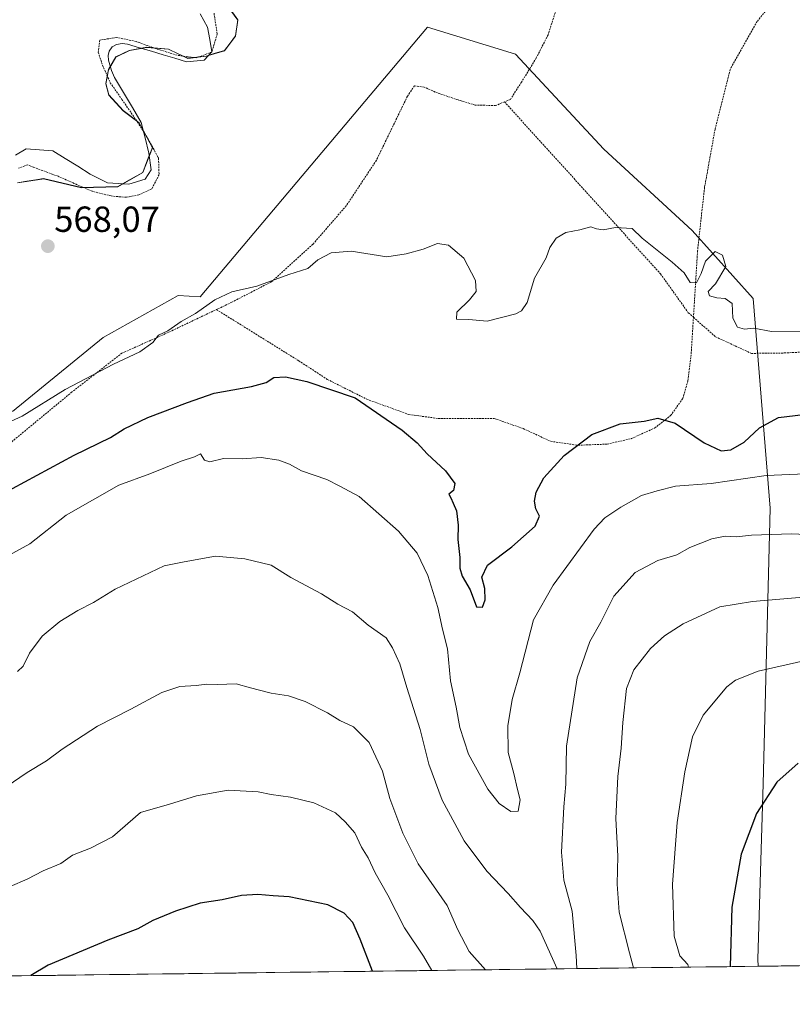
# Model space of a CAD drawing. Units: metres. Extents: x 586573 to 590000, y 4761367 to 4763724.
# Drawn here: x 588255 to 588468, y 4761380 to 4761652 of the extents above; entities that cross this region are included whole.
import ezdxf
from ezdxf.enums import TextEntityAlignment as Align

# ---------------------------------------------------------------- set-up
doc = ezdxf.new("R2010")
doc.units = ezdxf.units.M
doc.header["$MEASUREMENT"] = 0
doc.linetypes.add('TRAZOS', pattern=[0.75, 0.5, -0.25])
for name, color, linetype, lineweight in [('Alambrada', 19, 'TRAZOS', 0), ('Arbolado forestal CxS', 92, 'Continuous', 0), ('Carátula', 7, 'Continuous', 5), ('Corriente natural lineal', 142, 'Continuous', 13), ('Curva de nivel maestra', 36, 'Continuous', 30), ('Curva de nivel normal', 36, 'Continuous', 0), ('Entidad de ámbito territorial', 19, 'Continuous', 0), ('Entidad de ámbito territorial CxS', 92, 'Continuous', 0), ('Municipio', 9, 'Continuous', 13), ('Municipio CxS', 142, 'Continuous', 0), ('Prado CxS', 92, 'Continuous', 0), ('Punto de cota en terreno', 7, 'Continuous', 0), ('Rótulo de punto de cota en terreno', 19, 'Continuous', 0)]:
    doc.layers.add(name, color=color, linetype=linetype, lineweight=lineweight)
doc.styles.add('Arial', font='txt', dxfattribs={"height": 0.2})

# ---------------------------------------------------------------- blocks, each defined once
blk = doc.blocks.new('*U151')
at = {"layer": 'Prado CxS', "color": 92, "linetype": 'Continuous', "lineweight": 0}
for points in [[(588254.06, 4761607, 568.03), (588260.72, 4761608.05, 568), (588261.18, 4761608.13, 568), (588271.71, 4761605.69, 567.86), (588281.74, 4761605.92, 567.69), (588288.61, 4761609.85, 567.48), (588291.29, 4761616.71, 567.61), (588287.63, 4761623.58, 567.91), (588283.2, 4761626.89, 567.98), (588279.27, 4761631.22, 567.92), (588278.39, 4761634.4, 567.87), (588279.17, 4761638.21, 567.68), (588281.21, 4761641.77, 567.73), (588284.9, 4761643.54, 567.87), (588289.72, 4761644.42, 567.78), (588295.69, 4761643.89, 567.72), (588301.02, 4761641.34, 567.83), (588306.1, 4761641.96, 567.87), (588311.18, 4761643.48, 567.81), (588314.24, 4761647.53, 567.74), (588314.89, 4761651.98, 567.78), (588311.09, 4761657.07, 567.82)], [(588479.49, 4761390.99, 607.81), (588458.53, 4761390.72, 602.85), (588458.4, 4761392.67, 602.82), (588459.92, 4761441.14, 600.29), (588461.81, 4761517.21, 584.12), (588457.11, 4761575.1, 569.75), (588440.25, 4761593.83, 569.69), (588415.9, 4761616.31, 568.65), (588391.55, 4761642.53, 567.86), (588367.2, 4761650.03, 567.79), (588304.48, 4761575.56, 570.17), (588298.42, 4761575.93, 569.66), (588277.67, 4761564.34, 569.23), (588252.62, 4761543.91, 570.39)]]:
    blk.add_polyline3d(points, dxfattribs=at)
blk = doc.blocks.new('5PATER')
at = {"layer": 'Carátula', "linetype": 'Continuous', "lineweight": 5}
h = blk.add_hatch(color=250, dxfattribs=at)
edge = h.paths.add_edge_path()
edge.add_ellipse((0, 0.01), major_axis=(-1.33, -1.34), ratio=0.999422, start_angle=0, end_angle=360)

msp = doc.modelspace()

# ---------------------------------------------------------------- linework, layer by layer
at = {"layer": 'Alambrada', "color": 19, "linetype": 'TRAZOS', "lineweight": 0}
for points in [[(588403.16, 4761668.63, 567.28), (588403.55, 4761662.82, 567.42), (588402.67, 4761654.66, 567.57), (588400.51, 4761647.88, 567.64), (588397.26, 4761641.52, 567.76), (588393.17, 4761634.85, 567.96), (588390.09, 4761630.05, 568.11), (588388.47, 4761629.38, 568.18)], [(588466.14, 4761661.41, 567.16), (588458.25, 4761651.61, 567.3), (588450.78, 4761638.35, 567.59), (588446.62, 4761621.85, 568.07), (588443.71, 4761605.72, 568.95), (588441.78, 4761588.26, 569.7), (588440.65, 4761569.9, 570.63)], [(588308.28, 4761653.84, 567.91), (588309.15, 4761648.17, 567.63), (588307.71, 4761643.22, 567.47), (588303.32, 4761641.52, 567.55), (588298.1, 4761642.25, 567.43), (588292.08, 4761644.15, 567.55), (588286.78, 4761646.04, 567.78), (588281.42, 4761647.18, 567.74), (588276.73, 4761646.43, 567.47), (588276.3, 4761643.08, 567.11), (588277.48, 4761639.54, 567.37), (588279.62, 4761634.68, 567.79), (588282.86, 4761630.04, 567.8), (588287.16, 4761623.8, 567.83), (588290.41, 4761618.56, 567.87), (588292.81, 4761614.09, 567.81), (588292.96, 4761613.8, 567.8), (588293.1, 4761609.29, 567.37), (588291.14, 4761605.42, 567.33), (588287.55, 4761603.69, 567.47), (588285.37, 4761603.28, 567.47), (588284.01, 4761603.03, 567.47), (588279.85, 4761603.4, 567.32), (588274.59, 4761604.7, 567.52), (588269.62, 4761606.89, 567.85), (588265.23, 4761608.84, 567.88), (588258.38, 4761611.36, 567.81), (588256.71, 4761611.97, 567.81), (588254.32, 4761611.08, 567.88)], [(588388.47, 4761629.38, 568.18), (588386.03, 4761628.35, 568.3), (588380.35, 4761628.52, 568.47), (588375.64, 4761629.91, 568.45), (588369.33, 4761632.09, 568.25), (588366.32, 4761633.44, 568.17), (588363.6, 4761633.82, 568.12), (588361.67, 4761630.92, 568.2), (588353.1, 4761613.26, 568.4), (588344.78, 4761600.71, 569.03), (588335.6, 4761590.09, 569.2), (588324.24, 4761579.78, 570.04), (588313.19, 4761574.07, 570.33), (588308.94, 4761572.04, 570.22)], [(588388.47, 4761629.38, 568.18), (588431.57, 4761581.88, 570.36), (588439.23, 4761571.16, 570.62), (588440.65, 4761569.9, 570.63)], [(588151.8, 4761526.69, 567.82), (588178.01, 4761517.47, 569.29), (588185.21, 4761515.93, 569.98), (588191.32, 4761514.4, 570.48), (588199.8, 4761512.68, 571.04), (588211.54, 4761511.77, 572.09), (588225.15, 4761516.35, 573.07), (588242.6, 4761527.43, 572.36), (588268.85, 4761549.1, 570.25), (588282.82, 4761559.96, 569.51), (588296.64, 4761566.19, 569.97), (588308.94, 4761572.04, 570.22)], [(588308.94, 4761572.04, 570.22), (588331.66, 4761557.91, 574.22), (588339.55, 4761552.77, 574.57), (588350.44, 4761547.3, 574.63), (588362.07, 4761543.05, 573.88), (588370.17, 4761541.98, 573.3), (588378.51, 4761541.98, 571.15), (588385.66, 4761541.96, 571.43), (588393.66, 4761539.18, 573.14), (588401.23, 4761535.66, 574.18), (588408.81, 4761534.57, 575.09), (588416.83, 4761534.89, 575.86), (588423.53, 4761536.42, 576), (588429.93, 4761539.33, 575.52), (588434.35, 4761542.77, 574.84), (588437.74, 4761547.54, 573.39), (588439.12, 4761552.38, 572.14), (588440.03, 4761559.83, 571.2), (588440.65, 4761569.9, 570.63)], [(588440.65, 4761569.9, 570.63), (588446.75, 4761564.52, 570.4), (588456.63, 4761559.94, 570.31), (588465.69, 4761560.05, 570.88), (588475.1, 4761560.51, 570.74), (588484.86, 4761560.97, 570.24), (588493.03, 4761561.29, 570.01), (588504.57, 4761561.34, 569.76), (588515.32, 4761561.34, 569.48), (588533.1, 4761561.34, 568.96), (588550.03, 4761561.64, 568.67), (588564.6, 4761561.64, 568.33), (588575.93, 4761562.23, 568.2), (588582.23, 4761562.56, 568.17)]]:
    msp.add_polyline3d(points, dxfattribs=at)
at = {"layer": 'Arbolado forestal CxS', "color": 92, "linetype": 'Continuous', "lineweight": 0}
for points in [[(588252.62, 4761543.91, 570.39), (588277.67, 4761564.34, 569.23), (588298.42, 4761575.93, 569.66), (588304.48, 4761575.56, 570.17), (588367.2, 4761650.03, 567.79), (588391.55, 4761642.53, 567.86), (588415.9, 4761616.31, 568.65), (588440.25, 4761593.83, 569.69), (588457.11, 4761575.1, 569.75), (588461.81, 4761517.21, 584.12), (588459.92, 4761441.14, 600.29), (588458.4, 4761392.67, 602.82), (588458.53, 4761390.72, 602.85), (587643.33, 4761380.22, 601.56)], [(588458.53, 4761390.72, 602.85), (588458.4, 4761392.67, 602.82), (588459.92, 4761441.14, 600.29), (588461.81, 4761517.21, 584.12), (588457.11, 4761575.1, 569.75), (588440.25, 4761593.83, 569.69), (588415.9, 4761616.31, 568.65), (588391.55, 4761642.53, 567.86), (588367.2, 4761650.03, 567.79), (588304.48, 4761575.56, 570.17), (588298.42, 4761575.93, 569.66), (588277.67, 4761564.34, 569.23), (588252.62, 4761543.91, 570.39)], [(588458.53, 4761390.72, 602.85), (587643.33, 4761380.22, 601.56)]]:
    msp.add_polyline3d(points, dxfattribs=at)
at = {"layer": 'Corriente natural lineal', "color": 142, "linetype": 'Continuous', "lineweight": 13}
msp.add_polyline3d([(588253.44, 4761614.7, 567.99), (588256.44, 4761616.43, 567.99), (588260.09, 4761616.16, 567.96), (588263.74, 4761615.9, 567.96), (588267.2, 4761613.75, 567.93), (588270.65, 4761611.59, 567.95), (588274.11, 4761609.44, 567.89), (588276.49, 4761608.22, 567.83), (588278.87, 4761607.01, 567.71), (588281.84, 4761606.85, 567.76), (588284.8, 4761606.69, 567.77), (588289.25, 4761608.07, 567.53), (588290.94, 4761610.61, 567.55), (588290.3, 4761615.26, 567.91), (588289.25, 4761619.5, 567.87), (588288.19, 4761623.73, 567.72), (588285.73, 4761627.86, 567.63), (588283.28, 4761631.98, 567.75), (588280.83, 4761636.11, 567.66), (588279.98, 4761638.06, 567.48), (588279.16, 4761640.94, 567.38), (588279.02, 4761642.17, 567.34), (588279.28, 4761643.41, 567.33), (588280.11, 4761644.55, 567.49), (588281.32, 4761645.25, 567.63), (588282.87, 4761645.51, 567.7), (588284.4, 4761645.31, 567.74), (588287.71, 4761644.35, 567.76), (588291.02, 4761643.38, 567.63), (588294.24, 4761642.41, 567.51), (588297.46, 4761641.43, 567.5), (588300.68, 4761640.45, 567.64), (588305.54, 4761640.87, 567.61), (588307.71, 4761643.22, 567.47), (588307.1, 4761646.6, 567.63), (588306.5, 4761649.98, 567.84), (588304.42, 4761653.72, 567.9)], dxfattribs=at)
at = {"layer": 'Curva de nivel maestra', "color": 36, "linetype": 'Continuous', "lineweight": 30}
for points in [[(588249.14, 4761520.81, 575), (588269.66, 4761531.8, 575), (588279.68, 4761536.71, 575), (588283.43, 4761539.15, 575), (588290.02, 4761542.22, 575), (588300.98, 4761546.36, 575), (588308.32, 4761548.96, 575), (588318.65, 4761550.82, 575), (588322.65, 4761551.94, 575), (588324.78, 4761553.31, 575), (588327.98, 4761553.46, 575), (588333.93, 4761552.16, 575), (588347.28, 4761547.67, 575), (588360.22, 4761538.72, 575), (588364.39, 4761535.23, 575), (588367.17, 4761532.17, 575), (588372.16, 4761527.55, 575), (588374.8, 4761524.01, 575), (588374.4, 4761522.09, 575), (588373.07, 4761521.06, 575), (588373.68, 4761520.09, 575), (588374.28, 4761518.56, 575), (588375.22, 4761516.49, 575), (588375.68, 4761512.51, 575), (588375.61, 4761508.57, 575), (588376.18, 4761503.6, 575), (588376.17, 4761500.6, 575), (588376.82, 4761498.45, 575), (588378.97, 4761494.63, 575), (588380.74, 4761489.98, 575), (588382.42, 4761489.83, 575), (588383.16, 4761491.88, 575), (588383.03, 4761495.01, 575), (588382.22, 4761498.19, 575), (588383.79, 4761501.46, 575), (588390.54, 4761506.57, 575), (588396.92, 4761512.24, 575), (588398.18, 4761514.97, 575), (588397.09, 4761517.02, 575), (588396.77, 4761519.1, 575), (588397.24, 4761521.62, 575), (588399.37, 4761525.57, 575), (588404.97, 4761531.76, 575), (588412.62, 4761537.56, 575), (588420.42, 4761540.49, 575), (588427.02, 4761541.24, 575), (588430.82, 4761542.06, 575), (588435.64, 4761540.67, 575), (588443.64, 4761535.2, 575), (588448.31, 4761533.06, 575), (588450.97, 4761533.27, 575), (588454.64, 4761535.43, 575), (588458.91, 4761539.4, 575), (588464.1, 4761542.27, 575), (588471.03, 4761543.1, 575)], [(588469.52, 4761446.78, 600), (588463.68, 4761441.52, 600), (588458.03, 4761432.93, 600), (588453.8, 4761421.7, 600), (588451.2, 4761407, 600), (588450.77, 4761390.62, 600)], [(588352.07, 4761389.35, 600), (588348.6, 4761398.23, 600), (588346.56, 4761402.79, 600), (588344.17, 4761405.35, 600), (588339.7, 4761407.71, 600), (588328.98, 4761409.89, 600), (588324.6, 4761410.14, 600), (588320.35, 4761410.57, 600), (588315.87, 4761410.25, 600), (588310.55, 4761409.11, 600), (588304.48, 4761408.16, 600), (588297.65, 4761405.98, 600), (588291.36, 4761403.32, 600), (588287.23, 4761401.08, 600), (588278.93, 4761397.94, 600), (588262.49, 4761391, 600), (588257.66, 4761388.13, 600)]]:
    msp.add_polyline3d(points, dxfattribs=at)
at = {"layer": 'Curva de nivel normal', "color": 36, "linetype": 'Continuous', "lineweight": 0}
for points in [[(588238.33, 4761534.93, 570), (588255.33, 4761542.62, 570), (588267.2, 4761549.98, 570), (588280.54, 4761556.97, 570), (588287.83, 4761560.41, 570), (588291.34, 4761562.99, 570), (588292.94, 4761564.96, 570), (588295.54, 4761566.19, 570), (588299.2, 4761568.71, 570), (588303.13, 4761570.96, 570), (588308.46, 4761574.74, 570), (588313.17, 4761576.92, 570), (588320.12, 4761578.51, 570), (588328.97, 4761581.68, 570), (588334.19, 4761583.39, 570), (588336.98, 4761585.76, 570), (588340.65, 4761587.66, 570), (588346.12, 4761588.14, 570), (588355.95, 4761586.62, 570), (588361.36, 4761587.41, 570), (588366.03, 4761588.75, 570), (588370.01, 4761590.27, 570), (588373.04, 4761589.82, 570), (588377.21, 4761586.24, 570), (588380.51, 4761580.03, 570), (588380.69, 4761577.03, 570), (588378.85, 4761574.7, 570), (588375.36, 4761571.35, 570), (588375.23, 4761569.41, 570), (588378.63, 4761569.28, 570), (588383.71, 4761568.86, 570), (588391.58, 4761570.88, 570), (588393.18, 4761571.69, 570), (588394.75, 4761574.03, 570), (588396.74, 4761580.7, 570), (588399.98, 4761586.36, 570), (588400.99, 4761589.19, 570), (588402.72, 4761591.77, 570), (588405.45, 4761593.33, 570), (588409.26, 4761594.03, 570), (588412.31, 4761594.88, 570), (588413.91, 4761594.35, 570), (588415.73, 4761594.08, 570), (588419.11, 4761594.7, 570), (588423.75, 4761594.44, 570), (588426.52, 4761591.77, 570), (588434.76, 4761585.15, 570), (588438.06, 4761582.19, 570), (588439.72, 4761579.48, 570), (588441.48, 4761579.4, 570), (588442.74, 4761581.97, 570), (588443.97, 4761585.39, 570), (588446.64, 4761588.09, 570), (588448.71, 4761587.1, 570), (588449.57, 4761583.96, 570), (588446.73, 4761579.1, 570), (588444.68, 4761577.04, 570), (588445.1, 4761575.86, 570), (588447.09, 4761575.32, 570), (588449.42, 4761575.11, 570), (588451.35, 4761573.74, 570), (588451.54, 4761569.7, 570), (588452.8, 4761567.15, 570), (588454.7, 4761566.66, 570), (588457.29, 4761566.93, 570), (588462.22, 4761565.95, 570), (588470.18, 4761565.92, 570)], [(588251.71, 4761504.27, 580), (588257.39, 4761507.36, 580), (588267.43, 4761515.24, 580), (588282.03, 4761523.54, 580), (588290.58, 4761526.72, 580), (588299.22, 4761530.21, 580), (588302.89, 4761531.37, 580), (588304.53, 4761532.2, 580), (588305.61, 4761530.44, 580), (588307.14, 4761530.02, 580), (588310.9, 4761530.96, 580), (588316.09, 4761530.87, 580), (588321.25, 4761531.2, 580), (588326.15, 4761530.43, 580), (588329.07, 4761529.35, 580), (588332.45, 4761527.51, 580), (588339.43, 4761525.16, 580), (588342.99, 4761523.3, 580), (588348.38, 4761520.47, 580), (588359.21, 4761510.86, 580), (588364.38, 4761504.78, 580), (588367.27, 4761498.66, 580), (588370.1, 4761489.82, 580), (588371.37, 4761483.76, 580), (588372.73, 4761478.36, 580), (588373.55, 4761469.56, 580), (588375.15, 4761462.24, 580), (588376.13, 4761456.69, 580), (588378.57, 4761449.26, 580), (588383.83, 4761439.65, 580), (588386.98, 4761435.68, 580), (588390.27, 4761433.45, 580), (588392.27, 4761433.59, 580), (588392.82, 4761436.69, 580), (588392.03, 4761439.51, 580), (588391.1, 4761443.95, 580), (588389.45, 4761449.76, 580), (588389.38, 4761457.11, 580), (588390.55, 4761464.38, 580), (588392.67, 4761471.71, 580), (588396.44, 4761486.37, 580), (588401.87, 4761495.95, 580), (588413.2, 4761511.41, 580), (588416.21, 4761514.54, 580), (588420.64, 4761517.51, 580), (588426.31, 4761520.69, 580), (588430.64, 4761522.02, 580), (588435.7, 4761523.32, 580), (588445.55, 4761524, 580), (588460.7, 4761526.18, 580), (588491.07, 4761527.5, 580)], [(588483.99, 4761509.41, 585), (588467.75, 4761510.16, 585), (588456.71, 4761509.78, 585), (588452.53, 4761509.26, 585), (588449.38, 4761509.48, 585), (588445.74, 4761508.78, 585), (588439.64, 4761506.31, 585), (588436.02, 4761504.32, 585), (588430.82, 4761502.74, 585), (588424.59, 4761499.4, 585), (588418.66, 4761492.88, 585), (588415.04, 4761485.71, 585), (588412.08, 4761480.37, 585), (588408.5, 4761470.38, 585), (588405.58, 4761451.54, 585), (588405.38, 4761441.03, 585), (588404.89, 4761434.76, 585), (588404.18, 4761422.21, 585), (588404.9, 4761414.49, 585), (588407.14, 4761405.93, 585), (588408.29, 4761393.71, 585), (588408.41, 4761390.08, 585)], [(588253.97, 4761472.11, 585), (588255.62, 4761473.56, 585), (588257.31, 4761477.2, 585), (588260.86, 4761481.84, 585), (588265.66, 4761485.87, 585), (588270.65, 4761488.98, 585), (588275.04, 4761491.18, 585), (588280.99, 4761494.8, 585), (588294.48, 4761501.25, 585), (588300.04, 4761502.35, 585), (588308.65, 4761503.91, 585), (588316.77, 4761503.23, 585), (588324.04, 4761501.43, 585), (588329.45, 4761498.04, 585), (588337.99, 4761493.52, 585), (588342.45, 4761490.71, 585), (588346.52, 4761488.58, 585), (588350.82, 4761484.88, 585), (588355.81, 4761481.44, 585), (588357.59, 4761478.61, 585), (588359.61, 4761474.24, 585), (588361.52, 4761467.72, 585), (588365.2, 4761456.08, 585), (588367.56, 4761446.5, 585), (588371.29, 4761436.62, 585), (588374.72, 4761430.12, 585), (588377.34, 4761425.4, 585), (588383.56, 4761416.96, 585), (588389.46, 4761410.86, 585), (588392.89, 4761406.96, 585), (588396.33, 4761403.4, 585), (588398.37, 4761400.44, 585), (588403, 4761390.01, 585)], [(588472.02, 4761492.75, 590), (588456.99, 4761491.48, 590), (588447.97, 4761490.01, 590), (588437.82, 4761485.26, 590), (588432.7, 4761481.96, 590), (588428.75, 4761478.49, 590), (588424.17, 4761472.58, 590), (588422.2, 4761467.38, 590), (588421.14, 4761458.05, 590), (588420.7, 4761450.91, 590), (588419.81, 4761443.14, 590), (588419.22, 4761431.48, 590), (588419.75, 4761421.12, 590), (588419.58, 4761413.43, 590), (588420.18, 4761405.69, 590), (588422.96, 4761394.47, 590), (588424.05, 4761390.28, 590)], [(588473.97, 4761475.68, 595), (588458.55, 4761472.22, 595), (588452.29, 4761469.7, 595), (588449.89, 4761467.87, 595), (588443.33, 4761460.05, 595), (588440.42, 4761454.05, 595), (588438.3, 4761444.38, 595), (588436.15, 4761430.38, 595), (588434.88, 4761413.38, 595), (588435.36, 4761399.08, 595), (588436.92, 4761393.57, 595), (588439.07, 4761391.18, 595), (588439.27, 4761390.47, 595)], [(588250.84, 4761440.26, 590), (588256.66, 4761444.2, 590), (588261.99, 4761447.49, 590), (588266.33, 4761450.68, 590), (588276.06, 4761457.01, 590), (588285.29, 4761461.74, 590), (588293.91, 4761466.29, 590), (588298.88, 4761467.94, 590), (588303.32, 4761468.23, 590), (588306.31, 4761468.58, 590), (588309.28, 4761468.52, 590), (588314.36, 4761468.67, 590), (588318.35, 4761467.56, 590), (588320.87, 4761466.98, 590), (588324.02, 4761466.09, 590), (588328.81, 4761465.42, 590), (588333.4, 4761463.86, 590), (588339.65, 4761460.68, 590), (588343, 4761458.61, 590), (588346.8, 4761456.79, 590), (588351.14, 4761452.54, 590), (588354.83, 4761444.56, 590), (588356.83, 4761437.07, 590), (588360.43, 4761427.44, 590), (588364.63, 4761419.03, 590), (588372.61, 4761407.48, 590), (588375.6, 4761400.77, 590), (588378.71, 4761394.8, 590), (588383.23, 4761389.75, 590)], [(588368.42, 4761389.56, 595), (588366.11, 4761393.47, 595), (588360.9, 4761401.38, 595), (588356.26, 4761410.33, 595), (588352.77, 4761416.54, 595), (588350.86, 4761420.7, 595), (588348.97, 4761423.65, 595), (588347.15, 4761427.55, 595), (588344.52, 4761430.57, 595), (588341.77, 4761433.13, 595), (588335.84, 4761435.89, 595), (588329.37, 4761437.44, 595), (588324.03, 4761438.11, 595), (588320.47, 4761438.92, 595), (588312.19, 4761439.39, 595), (588303.45, 4761437.81, 595), (588295.98, 4761435.49, 595), (588287.99, 4761433.17, 595), (588280.2, 4761426.42, 595), (588274.17, 4761423.36, 595), (588269.18, 4761421.38, 595), (588265.94, 4761419.08, 595), (588261.11, 4761417.08, 595), (588256.7, 4761414.78, 595), (588251.99, 4761412.73, 595)], [(588368.42, 4761389.56, 595), (588368.42, 4761389.56, 595)]]:
    msp.add_polyline3d(points, dxfattribs=at)
at = {"layer": 'Entidad de ámbito territorial', "color": 19, "linetype": 'Continuous', "lineweight": 0}
msp.add_polyline3d([(588312.97, 4761654.61, 567.81), (588314.87, 4761652.06, 567.73), (588314.22, 4761647.61, 567.67), (588312.69, 4761645.58, 567.63), (588311.16, 4761643.55, 567.62), (588308.62, 4761642.79, 567.54), (588306.08, 4761642.03, 567.51), (588303.54, 4761641.72, 567.54), (588301, 4761641.41, 567.56), (588298.33, 4761642.69, 567.39), (588295.67, 4761643.96, 567.31), (588292.69, 4761644.22, 567.51), (588289.71, 4761644.48, 567.66), (588284.88, 4761643.6, 567.74), (588281.19, 4761641.83, 567.5), (588279.15, 4761638.28, 567.46), (588278.38, 4761634.47, 567.81), (588279.26, 4761631.29, 567.91), (588281.22, 4761629.12, 567.93), (588283.18, 4761626.96, 567.85), (588285.39, 4761625.3, 567.82), (588287.61, 4761623.64, 567.79), (588289.44, 4761620.21, 567.81), (588291.27, 4761616.77, 567.86), (588289.93, 4761613.35, 567.91), (588288.59, 4761609.92, 567.73), (588285.16, 4761607.96, 567.9), (588281.72, 4761605.99, 567.67), (588278.38, 4761605.91, 567.56), (588275.03, 4761605.84, 567.59), (588271.69, 4761605.76, 567.81), (588268.18, 4761606.57, 567.87), (588264.67, 4761607.39, 567.9), (588261.16, 4761608.2, 567.91), (588259.06, 4761607.86, 567.89), (588256.55, 4761607.46, 567.87), (588254.04, 4761607.07, 567.86)], dxfattribs=at)
at = {"layer": 'Entidad de ámbito territorial CxS', "color": 92, "linetype": 'Continuous', "lineweight": 0}
for points in [[(588254.04, 4761607.07, 567.86), (588256.55, 4761607.46, 567.87), (588259.06, 4761607.86, 567.89), (588261.16, 4761608.2, 567.91), (588264.67, 4761607.39, 567.9), (588268.18, 4761606.57, 567.87), (588271.69, 4761605.76, 567.81), (588275.03, 4761605.84, 567.59), (588278.38, 4761605.91, 567.56), (588281.72, 4761605.99, 567.67), (588285.16, 4761607.96, 567.9), (588288.59, 4761609.92, 567.73), (588289.93, 4761613.35, 567.91), (588291.27, 4761616.77, 567.86), (588289.44, 4761620.21, 567.81), (588287.61, 4761623.64, 567.79), (588285.39, 4761625.3, 567.82), (588283.18, 4761626.96, 567.85), (588281.22, 4761629.12, 567.93), (588279.26, 4761631.29, 567.91), (588278.38, 4761634.47, 567.81), (588279.15, 4761638.28, 567.46), (588281.19, 4761641.83, 567.5), (588284.88, 4761643.6, 567.74), (588289.71, 4761644.48, 567.66), (588292.69, 4761644.22, 567.51), (588295.67, 4761643.96, 567.31), (588298.33, 4761642.69, 567.39), (588301, 4761641.41, 567.56), (588303.54, 4761641.72, 567.54), (588306.08, 4761642.03, 567.51), (588308.62, 4761642.79, 567.54), (588311.16, 4761643.55, 567.62), (588312.69, 4761645.58, 567.63), (588314.22, 4761647.61, 567.67), (588314.87, 4761652.06, 567.73), (588312.97, 4761654.61, 567.81)], [(588469.02, 4761390.86, 604.78), (588464.03, 4761390.79, 603.45), (588459.04, 4761390.73, 602.1), (588454.05, 4761390.66, 600.82), (588449.06, 4761390.6, 599.18), (588444.08, 4761390.53, 596.9), (588439.09, 4761390.47, 594.71), (588434.1, 4761390.41, 593.13), (588429.11, 4761390.34, 591.53), (588424.12, 4761390.28, 589.83), (588419.13, 4761390.21, 588.18), (588414.15, 4761390.15, 586.61), (588409.16, 4761390.09, 585.11), (588404.17, 4761390.02, 584.98), (588399.18, 4761389.96, 586.24), (588394.19, 4761389.89, 587.41), (588389.2, 4761389.83, 588.6), (588384.21, 4761389.76, 589.51), (588379.23, 4761389.7, 590.62), (588374.24, 4761389.64, 592.24), (588369.25, 4761389.57, 594.44), (588364.26, 4761389.51, 596.53), (588359.27, 4761389.44, 597.83), (588354.28, 4761389.38, 599.27), (588349.29, 4761389.31, 601.05), (588344.31, 4761389.25, 602.74), (588339.32, 4761389.19, 603.54), (588334.33, 4761389.12, 603.64), (588329.34, 4761389.06, 603.85), (588324.35, 4761388.99, 603.85), (588319.36, 4761388.93, 603.75), (588314.38, 4761388.86, 603.79), (588309.39, 4761388.8, 603.64), (588304.4, 4761388.74, 603.35), (588299.41, 4761388.67, 603.12), (588294.42, 4761388.61, 602.84), (588289.43, 4761388.54, 602.62), (588284.44, 4761388.48, 602.37), (588279.46, 4761388.41, 601.98), (588274.47, 4761388.35, 601.56), (588269.48, 4761388.29, 601.09), (588264.49, 4761388.22, 600.62), (588259.5, 4761388.16, 600.17), (588254.51, 4761388.09, 599.64)]]:
    msp.add_polyline3d(points, dxfattribs=at)
at = {"layer": 'Municipio', "color": 9, "linetype": 'Continuous', "lineweight": 13}
msp.add_polyline3d([(588312.97, 4761654.61, 567.81), (588314.87, 4761652.06, 567.73), (588314.22, 4761647.61, 567.67), (588312.69, 4761645.58, 567.63), (588311.16, 4761643.55, 567.62), (588308.62, 4761642.79, 567.54), (588306.08, 4761642.03, 567.51), (588303.54, 4761641.72, 567.54), (588301, 4761641.41, 567.56), (588298.33, 4761642.69, 567.39), (588295.67, 4761643.96, 567.31), (588292.69, 4761644.22, 567.51), (588289.71, 4761644.48, 567.66), (588284.88, 4761643.6, 567.74), (588281.19, 4761641.83, 567.5), (588279.15, 4761638.28, 567.46), (588278.38, 4761634.47, 567.81), (588279.26, 4761631.29, 567.91), (588281.22, 4761629.12, 567.93), (588283.18, 4761626.96, 567.85), (588285.39, 4761625.3, 567.82), (588287.61, 4761623.64, 567.79), (588289.44, 4761620.21, 567.81), (588291.27, 4761616.77, 567.86), (588289.93, 4761613.35, 567.91), (588288.59, 4761609.92, 567.73), (588285.16, 4761607.96, 567.9), (588281.72, 4761605.99, 567.67), (588278.38, 4761605.91, 567.56), (588275.03, 4761605.84, 567.59), (588271.69, 4761605.76, 567.81), (588268.18, 4761606.57, 567.87), (588264.67, 4761607.39, 567.9), (588261.16, 4761608.2, 567.91), (588259.06, 4761607.86, 567.89), (588256.55, 4761607.46, 567.87), (588254.04, 4761607.07, 567.86)], dxfattribs=at)
at = {"layer": 'Municipio CxS', "color": 142, "linetype": 'Continuous', "lineweight": 0}
for points in [[(588312.97, 4761654.61, 567.81), (588314.87, 4761652.06, 567.73), (588314.22, 4761647.61, 567.67), (588312.69, 4761645.58, 567.63), (588311.16, 4761643.55, 567.62), (588308.62, 4761642.79, 567.54), (588306.08, 4761642.03, 567.51), (588303.54, 4761641.72, 567.54), (588301, 4761641.41, 567.56), (588298.33, 4761642.69, 567.39), (588295.67, 4761643.96, 567.31), (588292.69, 4761644.22, 567.51), (588289.71, 4761644.48, 567.66), (588284.88, 4761643.6, 567.74), (588281.19, 4761641.83, 567.5), (588279.15, 4761638.28, 567.46), (588278.38, 4761634.47, 567.81), (588279.26, 4761631.29, 567.91), (588281.22, 4761629.12, 567.93), (588283.18, 4761626.96, 567.85), (588285.39, 4761625.3, 567.82), (588287.61, 4761623.64, 567.79), (588289.44, 4761620.21, 567.81), (588291.27, 4761616.77, 567.86), (588289.93, 4761613.35, 567.91), (588288.59, 4761609.92, 567.73), (588285.16, 4761607.96, 567.9), (588281.72, 4761605.99, 567.67), (588278.38, 4761605.91, 567.56), (588275.03, 4761605.84, 567.59), (588271.69, 4761605.76, 567.81), (588268.18, 4761606.57, 567.87), (588264.67, 4761607.39, 567.9), (588261.16, 4761608.2, 567.91), (588259.06, 4761607.86, 567.89), (588256.55, 4761607.46, 567.87), (588254.04, 4761607.07, 567.86)], [(588469.87, 4761390.87, 604.99), (588464.87, 4761390.8, 603.69), (588459.88, 4761390.74, 602.31), (588454.88, 4761390.67, 601.04), (588449.89, 4761390.61, 599.5), (588444.9, 4761390.55, 597.33), (588439.9, 4761390.48, 594.99), (588434.91, 4761390.42, 593.36), (588429.91, 4761390.35, 591.82), (588424.92, 4761390.29, 590.08), (588419.92, 4761390.22, 588.44), (588414.93, 4761390.16, 586.83), (588409.93, 4761390.1, 585.35), (588404.94, 4761390.03, 584.75), (588399.94, 4761389.97, 586.08), (588394.95, 4761389.9, 587.2), (588389.96, 4761389.84, 588.45), (588384.96, 4761389.77, 589.39), (588379.97, 4761389.71, 590.4), (588374.97, 4761389.64, 591.97), (588369.98, 4761389.58, 594.05), (588364.98, 4761389.52, 596.34), (588359.99, 4761389.45, 597.65), (588354.99, 4761389.39, 599.03), (588350, 4761389.32, 600.79), (588345.01, 4761389.26, 602.53), (588340.01, 4761389.19, 603.54), (588335.02, 4761389.13, 603.61), (588330.02, 4761389.07, 603.83), (588325.03, 4761389, 603.88), (588320.03, 4761388.94, 603.75), (588315.04, 4761388.87, 603.78), (588310.04, 4761388.81, 603.69), (588305.05, 4761388.74, 603.37), (588300.05, 4761388.68, 603.16), (588295.06, 4761388.62, 602.88), (588290.07, 4761388.55, 602.64), (588285.07, 4761388.49, 602.42), (588280.08, 4761388.42, 602.03), (588275.08, 4761388.36, 601.62), (588270.09, 4761388.29, 601.15), (588265.09, 4761388.23, 600.66), (588260.1, 4761388.17, 600.24), (588255.1, 4761388.1, 599.68), (588250.11, 4761388.04, 599.2)]]:
    msp.add_polyline3d(points, dxfattribs=at)
at = {"layer": 'Prado CxS', "color": 92, "linetype": 'Continuous', "lineweight": 0}
for points in [[(588311.09, 4761657.07, 567.82), (588314.89, 4761651.98, 567.78), (588314.24, 4761647.53, 567.74), (588311.18, 4761643.48, 567.81), (588306.1, 4761641.96, 567.87), (588301.02, 4761641.34, 567.83), (588295.69, 4761643.89, 567.72), (588289.72, 4761644.42, 567.78), (588284.9, 4761643.54, 567.87), (588281.21, 4761641.77, 567.73), (588279.17, 4761638.21, 567.68), (588278.39, 4761634.4, 567.87), (588279.27, 4761631.22, 567.92), (588283.2, 4761626.89, 567.98), (588287.63, 4761623.58, 567.91), (588291.29, 4761616.71, 567.61), (588288.61, 4761609.85, 567.48), (588281.74, 4761605.92, 567.69), (588271.71, 4761605.69, 567.86), (588261.18, 4761608.13, 568), (588260.72, 4761608.05, 568), (588254.06, 4761607, 568.03)], [(588254.06, 4761607, 568.03), (588260.72, 4761608.05, 568), (588261.18, 4761608.13, 568), (588271.71, 4761605.69, 567.86), (588281.74, 4761605.92, 567.69), (588288.61, 4761609.85, 567.48), (588291.29, 4761616.71, 567.61), (588287.63, 4761623.58, 567.91), (588283.2, 4761626.89, 567.98), (588279.27, 4761631.22, 567.92), (588278.39, 4761634.4, 567.87), (588279.17, 4761638.21, 567.68), (588281.21, 4761641.77, 567.73), (588284.9, 4761643.54, 567.87), (588289.72, 4761644.42, 567.78), (588295.69, 4761643.89, 567.72), (588301.02, 4761641.34, 567.83), (588306.1, 4761641.96, 567.87), (588311.18, 4761643.48, 567.81), (588314.24, 4761647.53, 567.74), (588314.89, 4761651.98, 567.78), (588311.09, 4761657.07, 567.82)], [(588254.06, 4761607, 568.03), (588260.72, 4761608.05, 568), (588261.18, 4761608.13, 568), (588271.71, 4761605.69, 567.86), (588281.74, 4761605.92, 567.69), (588288.61, 4761609.85, 567.48), (588291.29, 4761616.71, 567.61), (588287.63, 4761623.58, 567.91), (588283.2, 4761626.89, 567.98), (588279.27, 4761631.22, 567.92), (588278.39, 4761634.4, 567.87), (588279.17, 4761638.21, 567.68), (588281.21, 4761641.77, 567.73), (588284.9, 4761643.54, 567.87), (588289.72, 4761644.42, 567.78), (588295.69, 4761643.89, 567.72), (588301.02, 4761641.34, 567.83), (588306.1, 4761641.96, 567.87), (588311.18, 4761643.48, 567.81), (588314.24, 4761647.53, 567.74), (588314.89, 4761651.98, 567.78), (588311.09, 4761657.07, 567.82)], [(588458.53, 4761390.72, 602.85), (588458.4, 4761392.67, 602.82), (588459.92, 4761441.14, 600.29), (588461.81, 4761517.21, 584.12), (588457.11, 4761575.1, 569.75), (588440.25, 4761593.83, 569.69), (588415.9, 4761616.31, 568.65), (588391.55, 4761642.53, 567.86), (588367.2, 4761650.03, 567.79), (588304.48, 4761575.56, 570.17), (588298.42, 4761575.93, 569.66), (588277.67, 4761564.34, 569.23), (588252.62, 4761543.91, 570.39)], [(588479.49, 4761390.99, 607.81), (588458.53, 4761390.72, 602.85)]]:
    msp.add_polyline3d(points, dxfattribs=at)

# ---------------------------------------------------------------- block references
msp.add_blockref('*U151', (0, 0), dxfattribs=at)
at = {"layer": 'Punto de cota en terreno', "linetype": 'Continuous', "lineweight": 0}
msp.add_blockref('5PATER', (588262.4, 4761589.54, 568.07), dxfattribs=at)

# ---------------------------------------------------------------- texts
at = {"layer": 'Rótulo de punto de cota en terreno', "color": 19, "linetype": 'Continuous', "lineweight": 0, "style": 'Arial'}
msp.add_text('568,07', height=7, dxfattribs=at).set_placement((588264.16, 4761591.3), align=Align.BOTTOM_LEFT)

doc.saveas('drawing.dxf')
